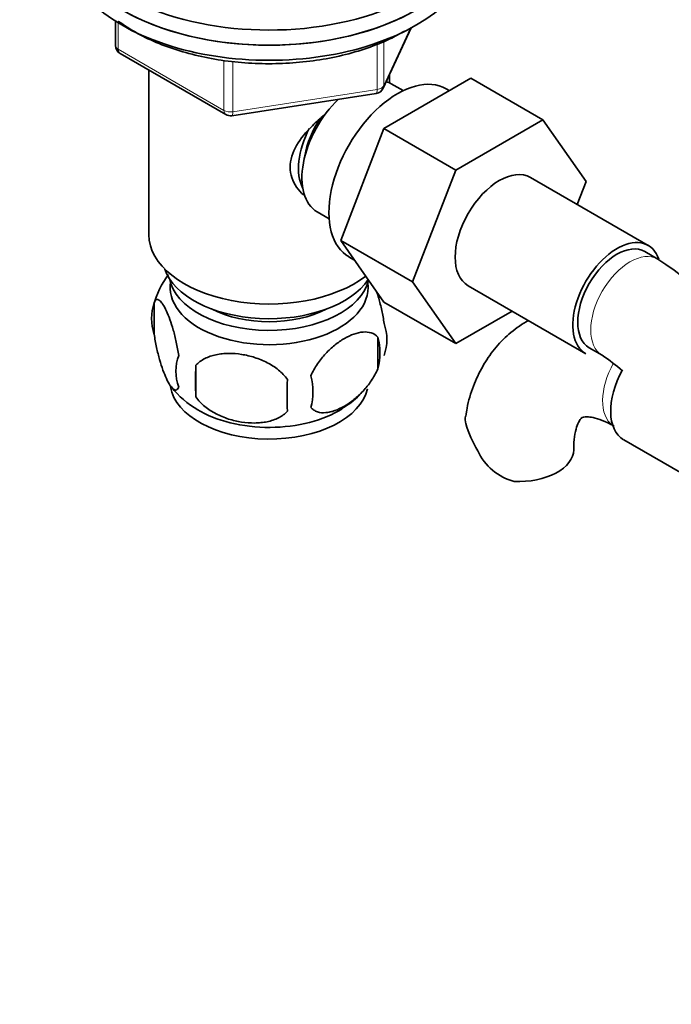
# Model space of a CAD drawing. Units: millimetres. Extents: x 0 to 1600, y 0 to 2032.
# Drawn here: x 288 to 359, y 329 to 435 of the extents above; entities that cross this region are included whole.
import ezdxf
from ezdxf import colors
from ezdxf.entities.mleader import LeaderData, LeaderLine
from ezdxf.math import Vec2, Vec3

# ---------------------------------------------------------------- set-up
doc = ezdxf.new("R2010")
doc.units = ezdxf.units.MM
doc.layers.add('DV7_Défaut', color=7, linetype='Continuous')
doc.layers.add('Défaut', color=7, linetype='Continuous')

# ---------------------------------------------------------------- blocks, each defined once
blk = doc.blocks.new('_DOT')
at = {"color": 0}
blk.add_line((0, 0), (-1, 0), dxfattribs=at)
at = {"color": 0, "const_width": 0.333}
blk.add_lwpolyline([(-0.1665, 0, 1), (0.1665, 0, 1)], format="xyb", close=True, dxfattribs=at)
blk = doc.blocks.new('SE6')
at = {"layer": 'DV7_Défaut', "color": 7, "linetype": 'Continuous', "lineweight": 35}
for p, q in [((298.54, 434.84), (298.54, 432.21)), ((327.49, 427.6), (330.51, 434.11)), ((299.04, 431.34), (310.47, 424.74)), ((302.15, 429.54), (302.15, 411.76)), ((328.15, 428.18), (328.15, 429.03)), ((327.55, 423.24), (336.96, 428.68)), ((329.64, 427.33), (328.35, 428.08)), ((336.96, 428.68), (344.74, 424.19)), ((311.12, 424.62), (326.74, 427.03)), ((334.63, 427.33), (334.29, 427.53)), ((335.33, 418.75), (344.74, 424.19)), ((344.74, 424.19), (349.43, 417.51)), ((322.89, 411.14), (327.55, 423.24)), ((327.55, 423.24), (335.33, 418.75)), ((330.66, 406.65), (335.33, 418.75)), ((356.15, 410.58), (343.42, 417.93)), ((349.43, 417.51), (348.47, 415.02)), ((320.35, 414.22), (321.64, 413.47)), ((322.89, 411.14), (330.66, 406.65)), ((327.57, 404.48), (322.89, 411.14)), ((357.18, 409.12), (355.77, 409.93)), ((323.79, 409.34), (324.39, 409)), ((335.35, 399.99), (330.66, 406.65)), ((336.67, 406.24), (349.4, 398.89)), ((302.72, 404.42), (302.72, 400.99)), ((327.57, 404.48), (335.35, 399.99)), ((341.42, 403.49), (335.35, 399.99)), ((326.91, 400.68), (326.91, 397.25)), ((349.77, 399.54), (351.18, 398.72)), ((307.23, 397.64), (307.23, 394.21)), ((353.5, 389.58), (360.82, 385.36))]:
    blk.add_line(p, q, dxfattribs=at)
at = {"layer": 'DV7_Défaut', "color": 7, "linetype": 'Continuous', "lineweight": 18}
for p, q in [((298.83, 434.66), (298.83, 431.8)), ((327.55, 427.87), (330.42, 434.06)), ((326.84, 427.46), (326.84, 432.38)), ((327.55, 432.66), (327.55, 427.87)), ((298.83, 431.8), (310.26, 425.2)), ((310.26, 425.2), (310.26, 430.61)), ((311.23, 430.47), (311.23, 425.05)), ((311.23, 425.05), (326.84, 427.46))]:
    blk.add_line(p, q, dxfattribs=at)
at = {"layer": 'DV7_Défaut', "color": 7, "linetype": 'Continuous', "lineweight": 35}
for centre, radius, start, end in [((299.54, 432.21), 1, 180, 240), ((326.58, 428.02), 1, 278.794, 335.1039), ((310.97, 425.61), 1, 240, 278.794), ((337.9, 378.98), 35.78, 30.2638, 57.3862), ((312.31, 401.56), 9.98, 143.6836, 165.1842), ((307.71, 402.71), 5.28, 161.0427, 198.9573), ((322.72, 400.43), 5.16, 340.5696, 19.4304), ((320.27, 398.97), 6.86, 345.5143, 14.4857), ((309.87, 396.99), 4.81, 159.1194, 200.8806), ((337.94, 379.1), 23.67, 49.3097, 55.9822), ((390.58, 395.92), 83.38, 178.8211, 181.1789), ((374.87, 394.39), 57.77, 178.2983, 181.7017), ((313.02, 394.78), 6.86, 345.5086, 14.4914), ((312.49, 401.57), 10.1, 218.4317, 240.0112), ((318.04, 401.54), 9.92, 300.1231, 313.9311), ((349.84, 395.51), 14.06, 197.3112, 210.3659), ((343.2, 390.9), 6.03, 204.5053, 255.1652)]:
    blk.add_arc(centre, radius, start, end, dxfattribs=at)
for centre, major_axis, start_param, end_param in [((315.15, 446.87), (22.5, 0), 2.214297, 6.283185), ((315.15, 445.24), (-22.5, 0), 0, 3.141593), ((315.15, 445.24), (22.5, 0), 3.141593, 6.283185), ((315.15, 443.6), (-22.5, 0), 0, 3.141593), ((329.04, 418.44), (5.25, 9.09), 0, 3.141593), ((324.35, 421.15), (4, 6.93), 0, 0.123968), ((324.35, 421.15), (4, 6.93), 1.089977, 3.141593), ((323.28, 421.76), (3.08, 5.33), 1.41587, 2.161045), ((323.28, 421.76), (3.5, 6.06), 1.656466, 2.780226), ((340.04, 412.09), (-3.37, -5.85), 3.141593, 6.283185), ((315.15, 411.76), (-13, 0), 0, 2.503365), ((352.77, 404.74), (-3.38, -5.85), 2.681915, 6.283185), ((352.77, 404.74), (-3, -5.2), 3.141593, 6.283185), ((315.15, 409.31), (-11.5, 0), 0.193351, 2.769892), ((315.15, 406.04), (10.7, 0), 3.023689, 6.283185), ((315.15, 407.68), (-10.85, 0), 0.106553, 3.00811), ((315.15, 406.04), (10.7, 0), 0, 0.117904), ((315.15, 407.68), (-9.25, 0), 0.832114, 2.309478), ((356.87, 395.43), (3.38, 5.85), 1.612353, 3.141593), ((315.15, 395.84), (10.7, 0), 3.226652, 6.162933), ((315.15, 397.1), (10.7, 0), 3.897652, 5.544744), ((342.09, 388.53), (-6, 0), 1.499079, 3.134194)]:
    blk.add_ellipse(centre, major_axis=major_axis, ratio=0.57735, start_param=start_param, end_param=end_param, dxfattribs=at)
at = {"layer": 'DV7_Défaut', "color": 7, "linetype": 'Continuous', "lineweight": 18}
for centre, major_axis, ratio, start_param, end_param in [((299.54, 432.21), (1, 0), 0.57735, 3.141593, 3.926991), ((299.54, 432.21), (0.5, 0.866), 0.57735, 2.356194, 3.141593), ((326.58, 428.02), (-0.153, 0.988), 0.211325, 3.141593, 4.080475), ((326.58, 428.02), (1, 0), 0.57735, 4.974188, 6.021386), ((326.58, 428.02), (-0.907, 0.421), 0.788675, 3.141593, 3.492472), ((310.97, 425.61), (-1, 0), 0.57735, 0.785398, 1.832596), ((310.97, 425.61), (0.5, 0.866), 0.57735, 2.356194, 3.141593), ((310.97, 425.61), (-0.153, 0.988), 0.211325, 3.141593, 4.080475), ((354.18, 403.92), (-3, -5.2), 0.57735, 3.142104, 6.283185), ((354.18, 403.92), (-3, -5.2), 0.57735, 0, 0.003583), ((355.46, 396.25), (3, 5.2), 0.57735, 1.589283, 3.095541)]:
    blk.add_ellipse(centre, major_axis=major_axis, ratio=ratio, start_param=start_param, end_param=end_param, dxfattribs=at)
at = {"layer": 'DV7_Défaut', "color": 7, "linetype": 'Continuous', "lineweight": 35}
for points, knots in [([(298.81, 434.86), (298.83, 434.85), (299.48, 434.37), (300.87, 433.49), (303.21, 432.39), (305.78, 431.5), (308.53, 430.83), (311.42, 430.39), (314.38, 430.21), (317.35, 430.27), (320.28, 430.57), (323.11, 431.12), (325.77, 431.89), (328.05, 432.81), (329.23, 433.44), (329.79, 433.76)], [0, 0, 0, 0, 0.0028675, 0.0879371, 0.17326, 0.2585424, 0.3437221, 0.4288051, 0.5138251, 0.5988267, 0.683854, 0.768945, 0.8541502, 0.9395173, 1, 1, 1, 1]), ([(318.85, 416.06), (318.57, 416.31), (317.82, 417.17), (317.16, 419.04), (317.95, 421.45), (319.51, 423.3), (320.67, 424.34), (321.13, 424.7)], [0, 0, 0, 0, 0.119124, 0.36117, 0.603736, 0.851228, 1, 1, 1, 1]), ([(327.59, 402.15), (327.52, 402.64), (327.43, 403.11), (327.28, 403.8), (327.23, 404.03), (327.12, 404.47), (327.06, 404.68), (326.93, 405.14), (326.85, 405.38), (326.78, 405.61)], [0, 0, 0, 0, 0.3809231, 0.3809231, 0.5713846, 0.5713846, 0.7618461, 0.7618461, 1, 1, 1, 1]), ([(305.37, 398.71), (305.3, 399.2), (305.21, 399.67), (305.06, 400.36), (305.01, 400.59), (304.9, 401.03), (304.84, 401.24), (304.67, 401.85), (304.55, 402.24), (304.3, 402.92), (304.17, 403.23), (303.92, 403.78), (303.79, 404.02), (303.61, 404.3), (303.54, 404.39), (303.42, 404.53), (303.36, 404.59), (303.19, 404.73), (303.08, 404.77), (302.88, 404.71), (302.79, 404.61), (302.72, 404.42)], [0, 0, 0, 0, 0.125, 0.125, 0.1875, 0.1875, 0.25, 0.25, 0.375, 0.375, 0.5, 0.5, 0.625, 0.625, 0.6875, 0.6875, 0.75, 0.75, 0.875, 0.875, 1, 1, 1, 1]), ([(343.2, 402.49), (343.11, 402.44), (342.36, 402.01), (341.05, 401.07), (339.47, 399.43), (338.18, 397.52), (337.2, 395.39), (336.61, 393.52), (336.46, 392.46), (336.42, 392.13)], [0, 0, 0, 0, 0.023973, 0.203517, 0.381322, 0.560355, 0.743747, 0.933819, 1, 1, 1, 1]), ([(302.72, 400.99), (302.79, 400.5), (302.88, 400.03), (303.03, 399.34), (303.08, 399.11), (303.19, 398.67), (303.25, 398.46), (303.42, 397.85), (303.54, 397.47), (303.79, 396.78), (303.92, 396.47), (304.17, 395.92), (304.3, 395.69), (304.48, 395.4), (304.54, 395.32), (304.67, 395.17), (304.73, 395.11), (304.9, 394.97), (305.01, 394.93), (305.21, 395), (305.3, 395.1), (305.37, 395.28)], [0, 0, 0, 0, 0.125, 0.125, 0.1875, 0.1875, 0.25, 0.25, 0.375, 0.375, 0.5, 0.5, 0.625, 0.625, 0.6875, 0.6875, 0.75, 0.75, 0.875, 0.875, 1, 1, 1, 1]), ([(326.91, 400.68), (326.72, 400.9), (326.47, 401.06), (325.92, 401.23), (325.62, 401.26), (324.99, 401.21), (324.66, 401.13), (323.97, 400.89), (323.63, 400.73), (322.94, 400.33), (322.59, 400.09), (321.91, 399.55), (321.58, 399.24), (321.11, 398.73), (320.95, 398.55), (320.65, 398.18), (320.51, 397.98), (320.1, 397.38), (319.85, 396.94), (319.66, 396.5)], [0, 0, 0, 0, 0.125, 0.125, 0.25, 0.25, 0.375, 0.375, 0.5, 0.5, 0.625, 0.625, 0.75, 0.75, 0.8125, 0.8125, 0.875, 0.875, 1, 1, 1, 1]), ([(317.13, 396.11), (316.86, 396.48), (316.53, 396.82), (315.98, 397.28), (315.78, 397.42), (315.37, 397.69), (315.16, 397.81), (314.51, 398.14), (314.05, 398.33), (313.12, 398.63), (312.65, 398.74), (311.7, 398.89), (311.23, 398.92), (310.54, 398.92), (310.31, 398.9), (309.86, 398.86), (309.63, 398.82), (308.98, 398.69), (308.57, 398.55), (307.82, 398.17), (307.49, 397.93), (307.23, 397.64)], [0, 0, 0, 0, 0.125, 0.125, 0.1875, 0.1875, 0.25, 0.25, 0.375, 0.375, 0.5, 0.5, 0.625, 0.625, 0.6875, 0.6875, 0.75, 0.75, 0.875, 0.875, 1, 1, 1, 1]), ([(319.66, 393.07), (319.76, 392.96), (319.87, 392.86), (320.11, 392.71), (320.24, 392.65), (320.65, 392.51), (320.95, 392.49), (321.43, 392.53), (321.59, 392.56), (321.92, 392.63), (322.09, 392.68), (322.6, 392.86), (322.94, 393.02), (323.64, 393.42), (323.98, 393.66), (324.66, 394.2), (324.99, 394.51), (325.47, 395.02), (325.62, 395.2), (325.92, 395.57), (326.06, 395.77), (326.47, 396.38), (326.71, 396.8), (326.91, 397.25)], [0, 0, 0, 0, 0.0625, 0.0625, 0.125, 0.125, 0.25, 0.25, 0.3125, 0.3125, 0.375, 0.375, 0.5, 0.5, 0.625, 0.625, 0.75, 0.75, 0.8125, 0.8125, 0.875, 0.875, 1, 1, 1, 1]), ([(307.23, 394.21), (307.49, 393.83), (307.82, 393.49), (308.37, 393.04), (308.57, 392.89), (308.98, 392.63), (309.19, 392.51), (309.84, 392.17), (310.3, 391.98), (311.23, 391.68), (311.7, 391.57), (312.65, 391.43), (313.12, 391.39), (313.81, 391.4), (314.04, 391.41), (314.49, 391.46), (314.72, 391.49), (315.37, 391.63), (315.78, 391.76), (316.53, 392.14), (316.86, 392.38), (317.13, 392.68)], [0, 0, 0, 0, 0.125, 0.125, 0.1875, 0.1875, 0.25, 0.25, 0.375, 0.375, 0.5, 0.5, 0.625, 0.625, 0.6875, 0.6875, 0.75, 0.75, 0.875, 0.875, 1, 1, 1, 1]), ([(336.42, 391.32), (336.36, 391.61), (336.34, 391.87), (336.38, 392.13), (336.38, 392.14), (336.39, 392.15)], [0, 0, 0, 0, 0.957759, 0.957759, 1, 1, 1, 1]), ([(348.09, 388.53), (348.09, 388.81), (348.11, 389.51), (348.27, 390.54), (348.54, 391.36), (348.81, 391.82), (348.98, 391.98), (349.02, 392), (349.22, 392.07), (349.78, 392.07), (350.62, 391.9), (351.58, 391.53), (352.2, 391.19), (352.46, 391.05)], [0, 0, 0, 0, 0.049384, 0.142248, 0.23504, 0.329607, 0.431047, 0.55291, 0.673461, 0.766436, 0.855102, 0.948809, 1, 1, 1, 1])]:
    blk.add_open_spline(points, degree=3, knots=knots, dxfattribs=at)

msp = doc.modelspace()

# ---------------------------------------------------------------- block references
at = {"layer": 'Défaut'}
msp.add_blockref('SE6', (0, 0), dxfattribs=at)

# ---------------------------------------------------------------- leaders
at = {"layer": 'Défaut', "color": 7, "linetype": 'Continuous', "lineweight": 18}
ml = msp.add_multileader_mtext('Standard', dxfattribs=at)
ml.set_content('{\\pxsm0.9;\\fSolid Edge ISO|b1||i0||c0|p34;\\W1.;14/12/2016\\P}', color=256)
ml.set_leader_properties()
ml.set_arrow_properties(name='DOT')
ml.build(insert=Vec2(0, 0))
ml.multileader.update_dxf_attribs({"leader_type": 0, "dogleg_length": 0, "arrow_head_size": 12})
ctx = ml.context
ctx.base_point, ctx.char_height, ctx.arrow_head_size, ctx.landing_gap_size = Vec3(1194.9, 2024.94), 12, 12, 4.2
notes = []
notes.append((ctx, [(0, (0, 0, 0), (0, 0), (1, 0), 1, [])]))
ctx.mtext.insert = Vec3(1196.9, 2031.06)
ml = msp.add_multileader_mtext('Standard', dxfattribs=at)
ml.set_content('{\\pxsm0.9;\\fArial|b1||i0||c0|p34;\\W1.;152M\\P}', color=256)
ml.set_leader_properties()
ml.set_arrow_properties(name='DOT')
ml.build(insert=Vec2(0, 0))
ml.multileader.update_dxf_attribs({"leader_type": 0, "dogleg_length": 0, "arrow_head_size": 12})
ctx = ml.context
ctx.base_point, ctx.char_height, ctx.arrow_head_size, ctx.landing_gap_size = Vec3(475.77, 2024.77), 12, 12, 4.2
notes.append((ctx, [(0, (0, 0, 0), (0, 0), (1, 0), 1, [])]))
ctx.mtext.insert = Vec3(477.77, 2030.87)
for ctx, leaders in notes:
    for number, flags, end, landing, length, lines in leaders:
        leader = LeaderData()
        leader.index, (leader.has_last_leader_line, leader.has_dogleg_vector, leader.attachment_direction) = number, flags
        leader.last_leader_point, leader.dogleg_vector, leader.dogleg_length = Vec3(end), Vec3(landing), length
        for number, points, colour, breaks in lines:
            line = LeaderLine()
            line.index, line.vertices, line.color, line.breaks = number, Vec3.list(points), colors.encode_raw_color(colour), breaks
            leader.lines.append(line)
        ctx.leaders.append(leader)

doc.saveas('drawing.dxf')
